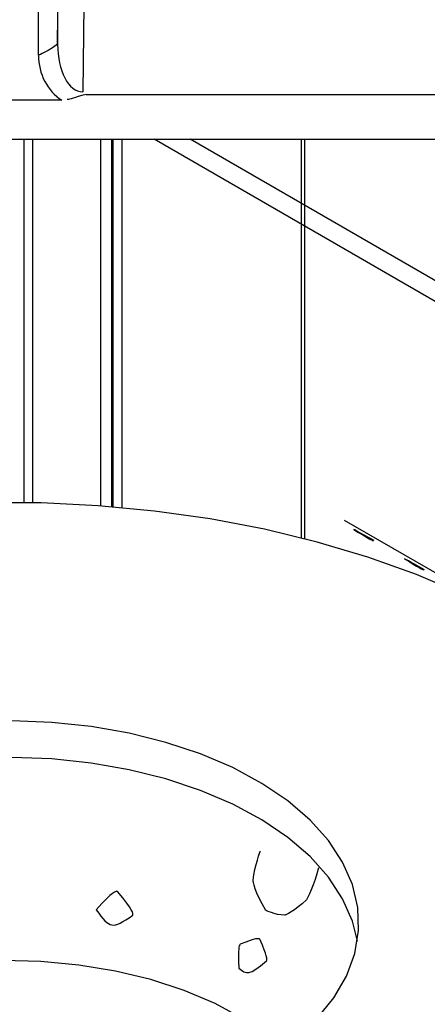
# Model space of a CAD drawing. Extents: x 44 to 271, y -283 to -27.
# Drawn here: x 227 to 229, y -206 to -201 of the extents above; entities that cross this region are included whole.
import ezdxf

# ---------------------------------------------------------------- set-up
doc = ezdxf.new("R2010")
doc.units = 0
doc.header["$MEASUREMENT"] = 0
doc.layers.add('Layer 1', color=7, linetype='Continuous')

# ---------------------------------------------------------------- blocks, each defined once
blk = doc.blocks.new('block 4714')
at = {"layer": 'Layer 1', "color": 7, "lineweight": 30, "true_color": 0xffffff}
blk.add_lwpolyline([(224.5203, -201.1848), (229.2618, -201.1848)], dxfattribs=at)
blk = doc.blocks.new('block 8826')
at = {"layer": 'Layer 1', "color": 7, "lineweight": 30, "true_color": 0xffffff}
blk.add_lwpolyline([(227.1051, -200.9891), (226.677, -200.9891)], dxfattribs=at)
blk = doc.blocks.new('block 8827')
at = {"layer": 'Layer 1', "color": 7, "lineweight": 30, "true_color": 0xffffff}
blk.add_open_spline([(227.2272, -200.9608), (227.1631, -200.9783), (227.1476, -200.9841), (227.1317, -200.9867)], degree=3, dxfattribs=at)
blk = doc.blocks.new('block 8839')
at = {"layer": 'Layer 1', "color": 7, "lineweight": 30, "true_color": 0xffffff}
blk.add_lwpolyline([(227.2093, -200.9475), (227.2093, -200.9475)], dxfattribs=at)
blk = doc.blocks.new('block 8840')
at = {"layer": 'Layer 1', "color": 7, "lineweight": 30, "true_color": 0xffffff}
blk.add_lwpolyline([(227.2398, -198.343), (227.2093, -200.9475)], dxfattribs=at)
blk = doc.blocks.new('block 8850')
at = {"layer": 'Layer 1', "color": 7, "lineweight": 30, "true_color": 0xffffff}
blk.add_lwpolyline([(226.9884, -200.764), (226.9884, -198.7097)], dxfattribs=at)
blk = doc.blocks.new('block 8851')
at = {"layer": 'Layer 1', "color": 7, "lineweight": 30, "true_color": 0xffffff}
blk.add_open_spline([(226.9884, -200.764), (226.9884, -200.8585), (227.0332, -200.9449), (227.1051, -200.9891)], degree=3, dxfattribs=at)
blk = doc.blocks.new('block 8878')
at = {"layer": 'Layer 1', "color": 7, "lineweight": 30, "true_color": 0xffffff}
blk.add_lwpolyline([(227.0841, -198.6553), (227.0841, -200.7096)], dxfattribs=at)
blk = doc.blocks.new('block 8879')
at = {"layer": 'Layer 1', "color": 7, "lineweight": 30, "true_color": 0xffffff}
blk.add_open_spline([(227.0841, -200.7096), (227.0069, -200.7629), (226.9884, -200.764), (226.9884, -200.764)], degree=3, dxfattribs=at)
blk = doc.blocks.new('block 8891')
at = {"layer": 'Layer 1', "color": 7, "lineweight": 30, "true_color": 0xffffff}
blk.add_lwpolyline([(227.0841, -200.7096), (227.1122, -198.3202)], dxfattribs=at)
blk = doc.blocks.new('block 8902')
at = {"layer": 'Layer 1', "color": 7, "lineweight": 30, "true_color": 0xffffff}
blk.add_open_spline([(227.0841, -200.7096), (227.0835, -200.842), (227.1393, -200.9481), (227.2093, -200.9475)], degree=3, dxfattribs=at)
blk = doc.blocks.new('block 9479')
at = {"layer": 'Layer 1', "color": 7, "lineweight": 30, "true_color": 0xffffff}
blk.add_lwpolyline([(229.2911, -203.5356), (228.5189, -203.0899)], dxfattribs=at)
blk = doc.blocks.new('block 9481')
at = {"layer": 'Layer 1', "color": 7, "lineweight": 30, "true_color": 0xffffff}
blk.add_open_spline([(228.9187, -203.3364), (228.838, -203.2917), (228.8172, -203.2809), (228.8172, -203.2809), (228.8871, -203.3234), (228.9137, -203.3378), (228.9137, -203.3378)], degree=3, knots=[0, 0, 0, 0, 1, 1, 1, 2, 2, 2, 2], dxfattribs=at)
blk = doc.blocks.new('block 9482')
at = {"layer": 'Layer 1', "color": 7, "lineweight": 30, "true_color": 0xffffff}
blk.add_open_spline([(228.6659, -203.1904), (228.5852, -203.1458), (228.5644, -203.1349), (228.5644, -203.1349), (228.6343, -203.1774), (228.6609, -203.1918), (228.6609, -203.1918)], degree=3, knots=[0, 0, 0, 0, 1, 1, 1, 2, 2, 2, 2], dxfattribs=at)
blk = doc.blocks.new('block 10015')
at = {"layer": 'Layer 1', "color": 7, "lineweight": 30, "true_color": 0xffffff}
blk.add_lwpolyline([(230.8366, -203.0728), (227.5661, -201.1848)], dxfattribs=at)
blk = doc.blocks.new('block 10024')
at = {"layer": 'Layer 1', "color": 7, "lineweight": 30, "true_color": 0xffffff}
blk.add_lwpolyline([(230.8543, -202.9788), (227.7467, -201.1848)], dxfattribs=at)
blk = doc.blocks.new('block 11014')
at = {"layer": 'Layer 1', "color": 8, "lineweight": 30, "true_color": 0x808080}
blk.add_lwpolyline([(227.2272, -200.9608), (229.1819, -200.9608)], dxfattribs=at)
blk = doc.blocks.new('block 13760')
at = {"layer": 'Layer 1', "color": 7, "lineweight": 30, "true_color": 0xffffff}
blk.add_open_spline([(228.2108, -205.7287), (228.1342, -205.664), (228.0108, -205.5796), (228.0108, -205.5796), (228.0108, -205.5796), (227.871, -205.5042), (227.871, -205.5042), (227.871, -205.5042), (227.7166, -205.4388), (227.7166, -205.4388), (227.7166, -205.4388), (227.55, -205.3844), (227.55, -205.3844), (227.55, -205.3844), (227.3734, -205.3418), (227.3734, -205.3418), (227.3734, -205.3418), (227.1893, -205.3116), (227.1893, -205.3116), (227.1893, -205.3116), (227.0003, -205.2941), (227.0003, -205.2941), (227.0003, -205.2941), (226.8091, -205.2897), (226.8091, -205.2897), (226.8091, -205.2897), (226.6183, -205.2984), (226.6183, -205.2984), (226.6183, -205.2984), (226.4306, -205.32), (226.4306, -205.32), (226.4306, -205.32), (226.2486, -205.3543), (226.2486, -205.3543), (226.2486, -205.3543), (226.075, -205.4007), (226.075, -205.4007), (226.075, -205.4007), (225.912, -205.4587), (225.912, -205.4587), (225.912, -205.4587), (225.7622, -205.5274), (225.7622, -205.5274), (225.7622, -205.5274), (225.6274, -205.6059), (225.6274, -205.6059), (225.6274, -205.6059), (225.5097, -205.693), (225.5097, -205.693)], degree=3, knots=[0, 0, 0, 0, 1, 1, 1, 2, 2, 2, 3, 3, 3, 4, 4, 4, 5, 5, 5, 6, 6, 6, 7, 7, 7, 8, 8, 8, 9, 9, 9, 10, 10, 10, 11, 11, 11, 12, 12, 12, 13, 13, 13, 14, 14, 14, 15, 15, 15, 16, 16, 16, 16], dxfattribs=at)
blk = doc.blocks.new('block 13761')
at = {"layer": 'Layer 1', "color": 7, "lineweight": 30, "true_color": 0xffffff}
blk.add_open_spline([(227.9893, -205.3264), (227.9855, -205.2249), (227.9905, -205.2154), (227.9967, -205.2072), (228.0791, -205.175), (228.0875, -205.1782), (228.0951, -205.183), (228.1327, -205.2699), (228.1313, -205.2808), (228.1286, -205.2912), (228.0388, -205.3631), (228.0302, -205.361), (227.9893, -205.3264)], degree=3, knots=[0, 0, 0, 0, 1, 1, 1, 2, 2, 2, 3, 3, 3, 4, 4, 4, 4], dxfattribs=at)
blk = doc.blocks.new('block 13762')
at = {"layer": 'Layer 1', "color": 7, "lineweight": 30, "true_color": 0xffffff}
blk.add_open_spline([(228.3883, -204.8263), (228.3699, -204.9058), (228.3285, -204.9853), (228.3285, -204.9853), (228.2699, -205.0423), (228.2198, -205.0629), (228.2198, -205.0629), (228.1676, -205.0609), (228.1244, -205.0382), (228.1244, -205.0382), (228.0699, -204.95), (228.0612, -204.8881), (228.0612, -204.8881), (228.0691, -204.8165), (228.0984, -204.7401), (228.0984, -204.7401)], degree=3, knots=[0, 0, 0, 0, 1, 1, 1, 2, 2, 2, 3, 3, 3, 4, 4, 4, 5, 5, 5, 5], dxfattribs=at)
blk = doc.blocks.new('block 13763')
at = {"layer": 'Layer 1', "color": 7, "lineweight": 30, "true_color": 0xffffff}
blk.add_lwpolyline([(228.5823, -205.1924), (228.5577, -205.0919), (228.5086, -204.9801), (228.4378, -204.8723), (228.3461, -204.7698), (228.2349, -204.674), (228.1054, -204.5862), (227.9594, -204.5075), (227.7989, -204.4389), (227.6258, -204.3813), (227.4425, -204.3354), (227.2514, -204.302), (227.0548, -204.2813), (226.8555, -204.2737), (226.656, -204.2793), (226.4589, -204.2979), (226.2667, -204.3294), (226.082, -204.3734), (225.9072, -204.4292), (225.7446, -204.4961), (225.5962, -204.5733), (225.4641, -204.6598), (225.3499, -204.7544), (225.2551, -204.8559), (225.1809, -204.963), (225.1285, -205.0743), (225.0983, -205.1883)], dxfattribs=at)
blk = doc.blocks.new('block 13764')
at = {"layer": 'Layer 1', "color": 7, "lineweight": 30, "true_color": 0xffffff}
blk.add_lwpolyline([(227.0947, -206.1025), (227.3179, -206.0727), (227.5066, -206.0349), (227.6867, -205.985), (227.8557, -205.9235), (228.0114, -205.8513), (228.1519, -205.7693), (228.2753, -205.6786), (228.38, -205.5804), (228.4646, -205.4759), (228.528, -205.3666), (228.5694, -205.2538), (228.5883, -205.139), (228.5843, -205.0237), (228.5577, -204.9094), (228.5086, -204.7976), (228.4378, -204.6898), (228.3461, -204.5873), (228.2349, -204.4915), (228.1054, -204.4037), (227.9594, -204.325), (227.7989, -204.2564), (227.6258, -204.1988), (227.4425, -204.153), (227.2514, -204.1195), (227.0548, -204.0988), (226.8555, -204.0912), (226.656, -204.0968), (226.4589, -204.1154), (226.2667, -204.1469), (226.082, -204.1909), (225.9072, -204.2467), (225.7446, -204.3136), (225.5962, -204.3909), (225.4641, -204.4773), (225.3499, -204.5719), (225.2551, -204.6734), (225.1809, -204.7805), (225.1285, -204.8918), (225.0983, -205.0058), (225.0908, -205.121), (225.1061, -205.236), (225.144, -205.3492), (225.2041, -205.4592), (225.2854, -205.5645), (225.3871, -205.6638), (225.5076, -205.7557), (225.6456, -205.8391)], dxfattribs=at)
blk = doc.blocks.new('block 13765')
at = {"layer": 'Layer 1', "color": 7, "lineweight": 30, "true_color": 0xffffff}
blk.add_open_spline([(227.2771, -205.0353), (227.3626, -204.942), (227.3732, -204.9418), (227.3835, -204.9433), (227.4632, -205.0415), (227.4622, -205.0523), (227.4596, -205.0627), (227.3567, -205.1334), (227.3463, -205.1311), (227.2771, -205.0353)], degree=3, knots=[0, 0, 0, 0, 1, 1, 1, 2, 2, 2, 3, 3, 3, 3], dxfattribs=at)
blk = doc.blocks.new('block 13770')
at = {"layer": 'Layer 1', "color": 7, "lineweight": 30, "true_color": 0xffffff}
blk.add_lwpolyline([(227.4124, -205.0524), (227.4124, -205.0524)], dxfattribs=at)
blk = doc.blocks.new('block 13771')
at = {"layer": 'Layer 1', "color": 7, "lineweight": 30, "true_color": 0xffffff}
blk.add_lwpolyline([(227.4298, -204.9664), (227.4298, -204.9664)], dxfattribs=at)
blk = doc.blocks.new('block 13778')
at = {"layer": 'Layer 1', "color": 7, "lineweight": 30, "true_color": 0xffffff}
blk.add_lwpolyline([(229.26, -203.5319), (229.1083, -203.4581), (228.878, -203.3604), (228.6352, -203.2735), (228.3812, -203.1978), (228.1178, -203.1339), (227.8465, -203.0821), (227.569, -203.0427), (227.287, -203.016), (227.0022, -203.0022), (226.7164, -203.0013), (226.4314, -203.0134), (226.1489, -203.0383), (225.8707, -203.076), (225.5985, -203.1261), (225.3339, -203.1885), (225.0785, -203.2626), (224.8341, -203.348), (224.602, -203.4443), (224.4523, -203.5133)], dxfattribs=at)
blk = doc.blocks.new('block 13779')
at = {"layer": 'Layer 1', "color": 7, "lineweight": 30, "true_color": 0xffffff}
blk.add_lwpolyline([(227.407, -203.0258), (227.407, -201.1848)], dxfattribs=at)
blk = doc.blocks.new('block 13780')
at = {"layer": 'Layer 1', "color": 7, "lineweight": 30, "true_color": 0xffffff}
blk.add_lwpolyline([(227.3618, -203.0218), (227.3618, -201.1848)], dxfattribs=at)
blk = doc.blocks.new('block 13781')
at = {"layer": 'Layer 1', "color": 7, "lineweight": 30, "true_color": 0xffffff}
blk.add_lwpolyline([(227.3528, -201.1848), (227.3528, -203.0211)], dxfattribs=at)
blk = doc.blocks.new('block 13782')
at = {"layer": 'Layer 1', "color": 7, "lineweight": 30, "true_color": 0xffffff}
blk.add_lwpolyline([(227.2986, -201.1848), (227.2986, -203.0169)], dxfattribs=at)
blk = doc.blocks.new('block 13783')
at = {"layer": 'Layer 1', "color": 8, "lineweight": 30, "true_color": 0x808080}
blk.add_lwpolyline([(228.319, -203.1814), (228.319, -201.1848)], dxfattribs=at)
blk = doc.blocks.new('block 13784')
at = {"layer": 'Layer 1', "color": 8, "lineweight": 30, "true_color": 0x808080}
blk.add_lwpolyline([(228.3009, -201.1848), (228.3009, -203.1768)], dxfattribs=at)
blk = doc.blocks.new('block 13785')
at = {"layer": 'Layer 1', "color": 8, "lineweight": 30, "true_color": 0x808080}
blk.add_lwpolyline([(226.9149, -201.1848), (226.9149, -203.0006)], dxfattribs=at)
blk = doc.blocks.new('block 13786')
at = {"layer": 'Layer 1', "color": 8, "lineweight": 30, "true_color": 0x808080}
blk.add_lwpolyline([(226.96, -203.0013), (226.96, -201.1848)], dxfattribs=at)

msp = doc.modelspace()

# ---------------------------------------------------------------- block references
at = {"layer": 'Layer 1'}
for name in ['block 8891', 'block 8840', 'block 8878', 'block 8850', 'block 8879', 'block 8902', 'block 8851', 'block 8839', 'block 8826', 'block 8827', 'block 11014', 'block 4714', 'block 13785', 'block 13786', 'block 13782', 'block 13781', 'block 13780', 'block 13779', 'block 10015', 'block 10024', 'block 13784', 'block 13783', 'block 13778', 'block 9479', 'block 9482', 'block 9481', 'block 13764', 'block 13763', 'block 13762', 'block 13765', 'block 13771', 'block 13770', 'block 13761', 'block 13760']:
    msp.add_blockref(name, (0, 0), dxfattribs=at)

doc.saveas('drawing.dxf')
